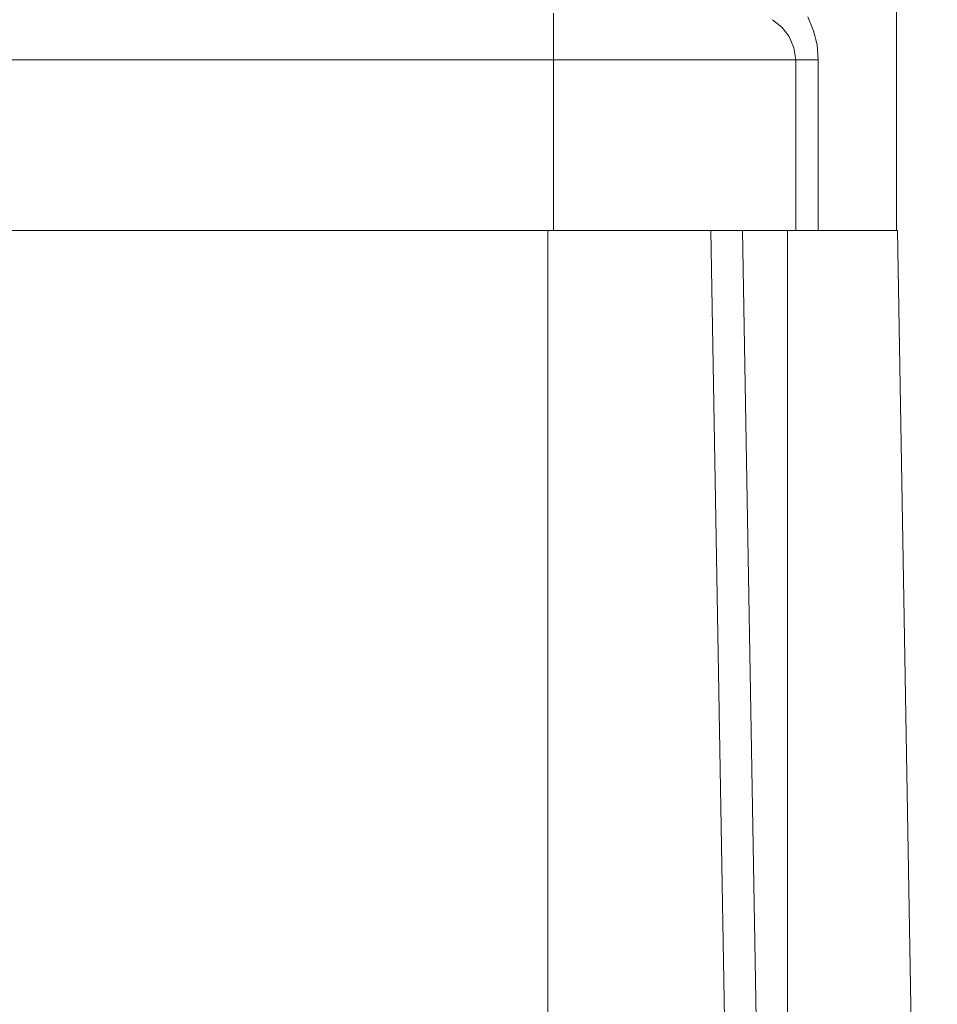
# Model space of a CAD drawing. Units: centimetres. Extents: x -5.7 to 8.5, y -8.3 to 6.9.
# Drawn here: x -4.9 to -4.7, y 3 to 3.1 of the extents above; entities that cross this region are included whole.
import ezdxf
from ezdxf.lldxf.tags import DXFTag

# ---------------------------------------------------------------- set-up
doc = ezdxf.new("R2010")
doc.units = ezdxf.units.CM
doc.header["$MEASUREMENT"] = 0
doc.layers.add('Layer 1', color=7, linetype='Continuous')
tags = doc.linetypes.add('New Line6493', pattern=[1, 0.5, -0.5]).pattern_tags.tags
tags[6:7] = [DXFTag(74, 4), DXFTag(75, 0), DXFTag(340, '0'), DXFTag(46, 1.0), DXFTag(50, 0.0), DXFTag(44, 0.0), DXFTag(45, 0.0)]
tags[4:5] = [DXFTag(74, 4), DXFTag(75, 0), DXFTag(340, '0'), DXFTag(46, 1.0), DXFTag(50, 0.0), DXFTag(44, 0.0), DXFTag(45, 0.0)]
tags = doc.linetypes.add('New Line6922', pattern=[1, 0.5, -0.5]).pattern_tags.tags
tags[6:7] = [DXFTag(74, 4), DXFTag(75, 0), DXFTag(340, '0'), DXFTag(46, 1.0), DXFTag(50, 0.0), DXFTag(44, 0.0), DXFTag(45, 0.0)]
tags[4:5] = [DXFTag(74, 4), DXFTag(75, 0), DXFTag(340, '0'), DXFTag(46, 1.0), DXFTag(50, 0.0), DXFTag(44, 0.0), DXFTag(45, 0.0)]
tags = doc.linetypes.add('New Line6978', pattern=[1, 0.5, -0.5]).pattern_tags.tags
tags[6:7] = [DXFTag(74, 4), DXFTag(75, 0), DXFTag(340, '0'), DXFTag(46, 1.0), DXFTag(50, 0.0), DXFTag(44, 0.0), DXFTag(45, 0.0)]
tags[4:5] = [DXFTag(74, 4), DXFTag(75, 0), DXFTag(340, '0'), DXFTag(46, 1.0), DXFTag(50, 0.0), DXFTag(44, 0.0), DXFTag(45, 0.0)]
tags = doc.linetypes.add('New Line6980', pattern=[1, 0.5, -0.5]).pattern_tags.tags
tags[6:7] = [DXFTag(74, 4), DXFTag(75, 0), DXFTag(340, '0'), DXFTag(46, 1.0), DXFTag(50, 0.0), DXFTag(44, 0.0), DXFTag(45, 0.0)]
tags[4:5] = [DXFTag(74, 4), DXFTag(75, 0), DXFTag(340, '0'), DXFTag(46, 1.0), DXFTag(50, 0.0), DXFTag(44, 0.0), DXFTag(45, 0.0)]
tags = doc.linetypes.add('New Line6986', pattern=[1, 0.5, -0.5]).pattern_tags.tags
tags[6:7] = [DXFTag(74, 4), DXFTag(75, 0), DXFTag(340, '0'), DXFTag(46, 1.0), DXFTag(50, 0.0), DXFTag(44, 0.0), DXFTag(45, 0.0)]
tags[4:5] = [DXFTag(74, 4), DXFTag(75, 0), DXFTag(340, '0'), DXFTag(46, 1.0), DXFTag(50, 0.0), DXFTag(44, 0.0), DXFTag(45, 0.0)]
tags = doc.linetypes.add('New Line7185', pattern=[1, 0.5, -0.5]).pattern_tags.tags
tags[6:7] = [DXFTag(74, 4), DXFTag(75, 0), DXFTag(340, '0'), DXFTag(46, 1.0), DXFTag(50, 0.0), DXFTag(44, 0.0), DXFTag(45, 0.0)]
tags[4:5] = [DXFTag(74, 4), DXFTag(75, 0), DXFTag(340, '0'), DXFTag(46, 1.0), DXFTag(50, 0.0), DXFTag(44, 0.0), DXFTag(45, 0.0)]
tags = doc.linetypes.add('New Line7356', pattern=[1, 0.5, -0.5]).pattern_tags.tags
tags[6:7] = [DXFTag(74, 4), DXFTag(75, 0), DXFTag(340, '0'), DXFTag(46, 1.0), DXFTag(50, 0.0), DXFTag(44, 0.0), DXFTag(45, 0.0)]
tags[4:5] = [DXFTag(74, 4), DXFTag(75, 0), DXFTag(340, '0'), DXFTag(46, 1.0), DXFTag(50, 0.0), DXFTag(44, 0.0), DXFTag(45, 0.0)]
tags = doc.linetypes.add('New Line7357', pattern=[1, 0.5, -0.5]).pattern_tags.tags
tags[6:7] = [DXFTag(74, 4), DXFTag(75, 0), DXFTag(340, '0'), DXFTag(46, 1.0), DXFTag(50, 0.0), DXFTag(44, 0.0), DXFTag(45, 0.0)]
tags[4:5] = [DXFTag(74, 4), DXFTag(75, 0), DXFTag(340, '0'), DXFTag(46, 1.0), DXFTag(50, 0.0), DXFTag(44, 0.0), DXFTag(45, 0.0)]
tags = doc.linetypes.add('New Line7447', pattern=[1, 0.5, -0.5]).pattern_tags.tags
tags[6:7] = [DXFTag(74, 4), DXFTag(75, 0), DXFTag(340, '0'), DXFTag(46, 1.0), DXFTag(50, 0.0), DXFTag(44, 0.0), DXFTag(45, 0.0)]
tags[4:5] = [DXFTag(74, 4), DXFTag(75, 0), DXFTag(340, '0'), DXFTag(46, 1.0), DXFTag(50, 0.0), DXFTag(44, 0.0), DXFTag(45, 0.0)]
tags = doc.linetypes.add('New Line7450', pattern=[1, 0.5, -0.5]).pattern_tags.tags
tags[6:7] = [DXFTag(74, 4), DXFTag(75, 0), DXFTag(340, '0'), DXFTag(46, 1.0), DXFTag(50, 0.0), DXFTag(44, 0.0), DXFTag(45, 0.0)]
tags[4:5] = [DXFTag(74, 4), DXFTag(75, 0), DXFTag(340, '0'), DXFTag(46, 1.0), DXFTag(50, 0.0), DXFTag(44, 0.0), DXFTag(45, 0.0)]
tags = doc.linetypes.add('New Line7456', pattern=[1, 0.5, -0.5]).pattern_tags.tags
tags[6:7] = [DXFTag(74, 4), DXFTag(75, 0), DXFTag(340, '0'), DXFTag(46, 1.0), DXFTag(50, 0.0), DXFTag(44, 0.0), DXFTag(45, 0.0)]
tags[4:5] = [DXFTag(74, 4), DXFTag(75, 0), DXFTag(340, '0'), DXFTag(46, 1.0), DXFTag(50, 0.0), DXFTag(44, 0.0), DXFTag(45, 0.0)]
tags = doc.linetypes.add('New Line7457', pattern=[1, 0.5, -0.5]).pattern_tags.tags
tags[6:7] = [DXFTag(74, 4), DXFTag(75, 0), DXFTag(340, '0'), DXFTag(46, 1.0), DXFTag(50, 0.0), DXFTag(44, 0.0), DXFTag(45, 0.0)]
tags[4:5] = [DXFTag(74, 4), DXFTag(75, 0), DXFTag(340, '0'), DXFTag(46, 1.0), DXFTag(50, 0.0), DXFTag(44, 0.0), DXFTag(45, 0.0)]
tags = doc.linetypes.add('New Line7458', pattern=[1, 0.5, -0.5]).pattern_tags.tags
tags[6:7] = [DXFTag(74, 4), DXFTag(75, 0), DXFTag(340, '0'), DXFTag(46, 1.0), DXFTag(50, 0.0), DXFTag(44, 0.0), DXFTag(45, 0.0)]
tags[4:5] = [DXFTag(74, 4), DXFTag(75, 0), DXFTag(340, '0'), DXFTag(46, 1.0), DXFTag(50, 0.0), DXFTag(44, 0.0), DXFTag(45, 0.0)]
tags = doc.linetypes.add('New Line7459', pattern=[1, 0.5, -0.5]).pattern_tags.tags
tags[6:7] = [DXFTag(74, 4), DXFTag(75, 0), DXFTag(340, '0'), DXFTag(46, 1.0), DXFTag(50, 0.0), DXFTag(44, 0.0), DXFTag(45, 0.0)]
tags[4:5] = [DXFTag(74, 4), DXFTag(75, 0), DXFTag(340, '0'), DXFTag(46, 1.0), DXFTag(50, 0.0), DXFTag(44, 0.0), DXFTag(45, 0.0)]
tags = doc.linetypes.add('New Line7460', pattern=[1, 0.5, -0.5]).pattern_tags.tags
tags[6:7] = [DXFTag(74, 4), DXFTag(75, 0), DXFTag(340, '0'), DXFTag(46, 1.0), DXFTag(50, 0.0), DXFTag(44, 0.0), DXFTag(45, 0.0)]
tags[4:5] = [DXFTag(74, 4), DXFTag(75, 0), DXFTag(340, '0'), DXFTag(46, 1.0), DXFTag(50, 0.0), DXFTag(44, 0.0), DXFTag(45, 0.0)]
tags = doc.linetypes.add('New Line7461', pattern=[1, 0.5, -0.5]).pattern_tags.tags
tags[6:7] = [DXFTag(74, 4), DXFTag(75, 0), DXFTag(340, '0'), DXFTag(46, 1.0), DXFTag(50, 0.0), DXFTag(44, 0.0), DXFTag(45, 0.0)]
tags[4:5] = [DXFTag(74, 4), DXFTag(75, 0), DXFTag(340, '0'), DXFTag(46, 1.0), DXFTag(50, 0.0), DXFTag(44, 0.0), DXFTag(45, 0.0)]
tags = doc.linetypes.add('New Line7462', pattern=[1, 0.5, -0.5]).pattern_tags.tags
tags[6:7] = [DXFTag(74, 4), DXFTag(75, 0), DXFTag(340, '0'), DXFTag(46, 1.0), DXFTag(50, 0.0), DXFTag(44, 0.0), DXFTag(45, 0.0)]
tags[4:5] = [DXFTag(74, 4), DXFTag(75, 0), DXFTag(340, '0'), DXFTag(46, 1.0), DXFTag(50, 0.0), DXFTag(44, 0.0), DXFTag(45, 0.0)]
tags = doc.linetypes.add('New Line7568', pattern=[1, 0.5, -0.5]).pattern_tags.tags
tags[6:7] = [DXFTag(74, 4), DXFTag(75, 0), DXFTag(340, '0'), DXFTag(46, 1.0), DXFTag(50, 0.0), DXFTag(44, 0.0), DXFTag(45, 0.0)]
tags[4:5] = [DXFTag(74, 4), DXFTag(75, 0), DXFTag(340, '0'), DXFTag(46, 1.0), DXFTag(50, 0.0), DXFTag(44, 0.0), DXFTag(45, 0.0)]
tags = doc.linetypes.add('New Line7569', pattern=[1, 0.5, -0.5]).pattern_tags.tags
tags[6:7] = [DXFTag(74, 4), DXFTag(75, 0), DXFTag(340, '0'), DXFTag(46, 1.0), DXFTag(50, 0.0), DXFTag(44, 0.0), DXFTag(45, 0.0)]
tags[4:5] = [DXFTag(74, 4), DXFTag(75, 0), DXFTag(340, '0'), DXFTag(46, 1.0), DXFTag(50, 0.0), DXFTag(44, 0.0), DXFTag(45, 0.0)]
tags = doc.linetypes.add('New Line7570', pattern=[1, 0.5, -0.5]).pattern_tags.tags
tags[6:7] = [DXFTag(74, 4), DXFTag(75, 0), DXFTag(340, '0'), DXFTag(46, 1.0), DXFTag(50, 0.0), DXFTag(44, 0.0), DXFTag(45, 0.0)]
tags[4:5] = [DXFTag(74, 4), DXFTag(75, 0), DXFTag(340, '0'), DXFTag(46, 1.0), DXFTag(50, 0.0), DXFTag(44, 0.0), DXFTag(45, 0.0)]
tags = doc.linetypes.add('New Line7584', pattern=[1, 0.5, -0.5]).pattern_tags.tags
tags[6:7] = [DXFTag(74, 4), DXFTag(75, 0), DXFTag(340, '0'), DXFTag(46, 1.0), DXFTag(50, 0.0), DXFTag(44, 0.0), DXFTag(45, 0.0)]
tags[4:5] = [DXFTag(74, 4), DXFTag(75, 0), DXFTag(340, '0'), DXFTag(46, 1.0), DXFTag(50, 0.0), DXFTag(44, 0.0), DXFTag(45, 0.0)]
tags = doc.linetypes.add('New Line7613', pattern=[1, 0.5, -0.5]).pattern_tags.tags
tags[6:7] = [DXFTag(74, 4), DXFTag(75, 0), DXFTag(340, '0'), DXFTag(46, 1.0), DXFTag(50, 0.0), DXFTag(44, 0.0), DXFTag(45, 0.0)]
tags[4:5] = [DXFTag(74, 4), DXFTag(75, 0), DXFTag(340, '0'), DXFTag(46, 1.0), DXFTag(50, 0.0), DXFTag(44, 0.0), DXFTag(45, 0.0)]
tags = doc.linetypes.add('New Line7622', pattern=[1, 0.5, -0.5]).pattern_tags.tags
tags[6:7] = [DXFTag(74, 4), DXFTag(75, 0), DXFTag(340, '0'), DXFTag(46, 1.0), DXFTag(50, 0.0), DXFTag(44, 0.0), DXFTag(45, 0.0)]
tags[4:5] = [DXFTag(74, 4), DXFTag(75, 0), DXFTag(340, '0'), DXFTag(46, 1.0), DXFTag(50, 0.0), DXFTag(44, 0.0), DXFTag(45, 0.0)]
tags = doc.linetypes.add('New Line7628', pattern=[1, 0.5, -0.5]).pattern_tags.tags
tags[6:7] = [DXFTag(74, 4), DXFTag(75, 0), DXFTag(340, '0'), DXFTag(46, 1.0), DXFTag(50, 0.0), DXFTag(44, 0.0), DXFTag(45, 0.0)]
tags[4:5] = [DXFTag(74, 4), DXFTag(75, 0), DXFTag(340, '0'), DXFTag(46, 1.0), DXFTag(50, 0.0), DXFTag(44, 0.0), DXFTag(45, 0.0)]

msp = doc.modelspace()

# ---------------------------------------------------------------- linework, layer by layer
at = {"layer": 'Layer 1', "lineweight": 20}
msp.add_open_spline([(-5.10881, 3.3441), (-5.10881, 3.3441), (-4.51389, 3.3441), (-4.51389, 3.3441), (-4.51389, 3.3441), (-4.48121, 3.3441), (-4.45447, 3.31737), (-4.45447, 3.28468), (-4.45447, 3.28468), (-4.45447, 3.28468), (-4.45447, 1.14075), (-4.45447, 1.14075), (-4.45447, 1.14075), (-4.45447, 1.10806), (-4.48121, 1.08133), (-4.51389, 1.08133), (-4.51389, 1.08133), (-4.51389, 1.08133), (-5.10881, 1.08133), (-5.10881, 1.08133), (-5.10881, 1.08133), (-5.1415, 1.08133), (-5.16823, 1.10806), (-5.16823, 1.14075), (-5.16823, 1.14075), (-5.16823, 1.14075), (-5.16823, 3.28468), (-5.16823, 3.28468), (-5.16823, 3.28468), (-5.16823, 3.31737), (-5.1415, 3.3441), (-5.10881, 3.3441)], degree=3, knots=[0, 0, 0, 0, 0.111111, 0.111111, 0.111111, 0.111111, 0.222222, 0.222222, 0.222222, 0.222222, 0.333333, 0.333333, 0.333333, 0.333333, 0.444444, 0.444444, 0.444444, 0.444444, 0.555556, 0.555556, 0.555556, 0.555556, 0.666667, 0.666667, 0.666667, 0.666667, 0.777778, 0.777778, 0.777778, 0.777778, 1, 1, 1, 1], dxfattribs=at)
at = {"layer": 'Layer 1', "color": 250, "linetype": 'New Line7628', "lineweight": 9}
msp.add_open_spline([(-4.72383, 3.17256), (-4.72383, 3.17256), (-4.72383, 3.10897), (-4.72383, 3.10897)], degree=3, dxfattribs=at)
at = {"layer": 'Layer 1', "color": 250, "linetype": 'New Line7460', "lineweight": 9}
msp.add_open_spline([(-4.78777, 3.14945), (-4.78777, 3.14945), (-4.78777, 3.14076), (-4.78777, 3.14076)], degree=3, dxfattribs=at)
at = {"layer": 'Layer 1', "color": 250, "linetype": 'New Line7456', "lineweight": 9}
msp.add_open_spline([(-4.74694, 3.14823), (-4.74694, 3.14823), (-4.7452, 3.14684), (-4.7452, 3.14684)], degree=3, dxfattribs=at)
at = {"layer": 'Layer 1', "color": 250, "linetype": 'New Line7570', "lineweight": 9}
msp.add_open_spline([(-4.7393, 3.14615), (-4.7393, 3.14615), (-4.74033, 3.14875), (-4.74033, 3.14875)], degree=3, dxfattribs=at)
at = {"layer": 'Layer 1', "color": 250, "linetype": 'New Line7457', "lineweight": 9}
msp.add_open_spline([(-4.7452, 3.14684), (-4.7452, 3.14684), (-4.74381, 3.1451), (-4.74381, 3.1451)], degree=3, dxfattribs=at)
at = {"layer": 'Layer 1', "color": 250, "linetype": 'New Line7569', "lineweight": 9}
msp.add_open_spline([(-4.7386, 3.14354), (-4.7386, 3.14354), (-4.73929, 3.14615), (-4.73929, 3.14615)], degree=3, dxfattribs=at)
at = {"layer": 'Layer 1', "color": 250, "linetype": 'New Line7458', "lineweight": 9}
msp.add_open_spline([(-4.74381, 3.14511), (-4.74381, 3.14511), (-4.74295, 3.14302), (-4.74295, 3.14302)], degree=3, dxfattribs=at)
at = {"layer": 'Layer 1', "color": 250, "linetype": 'New Line7568', "lineweight": 9}
msp.add_open_spline([(-4.73843, 3.14076), (-4.73843, 3.14076), (-4.7386, 3.14354), (-4.7386, 3.14354)], degree=3, dxfattribs=at)
at = {"layer": 'Layer 1', "color": 250, "linetype": 'New Line7459', "lineweight": 9}
msp.add_open_spline([(-4.74294, 3.14302), (-4.74294, 3.14302), (-4.74259, 3.14076), (-4.74259, 3.14076)], degree=3, dxfattribs=at)
at = {"layer": 'Layer 1', "color": 250, "linetype": 'New Line7461', "lineweight": 9}
msp.add_open_spline([(-5.08733, 3.14076), (-5.08733, 3.14076), (-4.78777, 3.14076), (-4.78777, 3.14076)], degree=3, dxfattribs=at)
at = {"layer": 'Layer 1', "color": 250, "linetype": 'New Line7447', "lineweight": 9}
msp.add_open_spline([(-4.78777, 3.14076), (-4.78777, 3.14076), (-4.78777, 3.10896), (-4.78777, 3.10896)], degree=3, dxfattribs=at)
at = {"layer": 'Layer 1', "color": 250, "linetype": 'New Line7450', "lineweight": 9}
msp.add_open_spline([(-4.78777, 3.14076), (-4.78777, 3.14076), (-4.74259, 3.14076), (-4.74259, 3.14076)], degree=3, dxfattribs=at)
at = {"layer": 'Layer 1', "color": 250, "linetype": 'New Line7357', "lineweight": 9}
msp.add_open_spline([(-4.7426, 3.10896), (-4.7426, 3.10896), (-4.7426, 3.14076), (-4.7426, 3.14076)], degree=3, dxfattribs=at)
at = {"layer": 'Layer 1', "color": 250, "linetype": 'New Line7622', "lineweight": 9}
msp.add_open_spline([(-4.7426, 3.14076), (-4.7426, 3.14076), (-4.73842, 3.14076), (-4.73842, 3.14076)], degree=3, dxfattribs=at)
at = {"layer": 'Layer 1', "color": 250, "linetype": 'New Line7584', "lineweight": 9}
msp.add_open_spline([(-4.73843, 3.10896), (-4.73843, 3.10896), (-4.73843, 3.14076), (-4.73843, 3.14076)], degree=3, dxfattribs=at)
at = {"layer": 'Layer 1', "color": 250, "linetype": 'New Line7462', "lineweight": 9}
msp.add_open_spline([(-5.08733, 3.10896), (-5.08733, 3.10896), (-4.78777, 3.10896), (-4.78777, 3.10896)], degree=3, dxfattribs=at)
at = {"layer": 'Layer 1', "color": 250, "linetype": 'New Line6922', "lineweight": 9}
msp.add_open_spline([(-4.78881, 3.10896), (-4.78881, 3.10896), (-4.78881, 2.86883), (-4.78881, 2.86883)], degree=3, dxfattribs=at)
at = {"layer": 'Layer 1', "color": 250, "linetype": 'New Line7356', "lineweight": 9}
msp.add_open_spline([(-4.78777, 3.10896), (-4.78777, 3.10896), (-4.74259, 3.10896), (-4.74259, 3.10896)], degree=3, dxfattribs=at)
at = {"layer": 'Layer 1', "color": 250, "linetype": 'New Line6978', "lineweight": 9}
msp.add_open_spline([(-4.75424, 2.86883), (-4.75424, 2.86883), (-4.75841, 3.10897), (-4.75841, 3.10897)], degree=3, dxfattribs=at)
at = {"layer": 'Layer 1', "color": 250, "linetype": 'New Line6980', "lineweight": 9}
msp.add_open_spline([(-4.74833, 2.86883), (-4.74833, 2.86883), (-4.7525, 3.10897), (-4.7525, 3.10897)], degree=3, dxfattribs=at)
at = {"layer": 'Layer 1', "color": 250, "linetype": 'New Line6986', "lineweight": 9}
msp.add_open_spline([(-4.74416, 2.86883), (-4.74416, 2.86883), (-4.74416, 3.10897), (-4.74416, 3.10897)], degree=3, dxfattribs=at)
at = {"layer": 'Layer 1', "color": 250, "linetype": 'New Line6493', "lineweight": 9}
msp.add_open_spline([(-4.7426, 3.10896), (-4.7426, 3.10896), (-4.72366, 3.10896), (-4.72366, 3.10896)], degree=3, dxfattribs=at)
at = {"layer": 'Layer 1', "color": 250, "linetype": 'New Line7613', "lineweight": 9}
msp.add_open_spline([(-4.7426, 3.10896), (-4.7426, 3.10896), (-4.73842, 3.10896), (-4.73842, 3.10896)], degree=3, dxfattribs=at)
at = {"layer": 'Layer 1', "color": 250, "linetype": 'New Line7185', "lineweight": 9}
msp.add_open_spline([(-4.72366, 3.10896), (-4.72366, 3.10896), (-4.71948, 2.86692), (-4.71948, 2.86692)], degree=3, dxfattribs=at)

doc.saveas('drawing.dxf')
